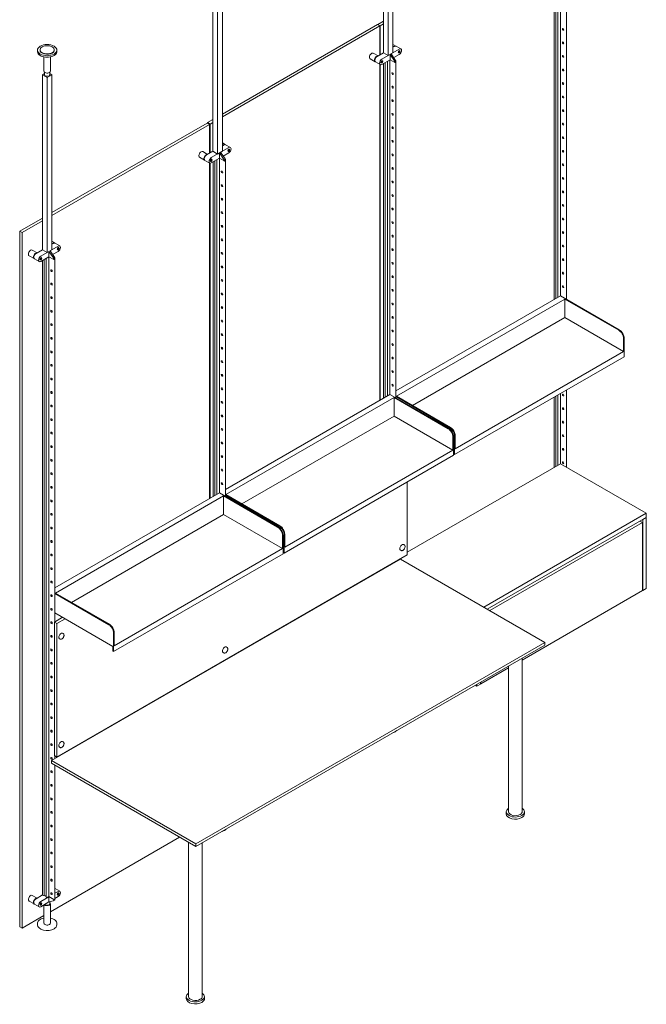
# Model space of a CAD drawing. Units: inches. Extents: x -638 to 5075, y -20 to 1243.
# Drawn here: x 4458 to 4550, y 358 to 503 of the extents above; entities that cross this region are included whole.
import ezdxf

# ---------------------------------------------------------------- set-up
doc = ezdxf.new("R2010")
doc.units = ezdxf.units.IN
doc.header["$MEASUREMENT"] = 0

msp = doc.modelspace()

# ---------------------------------------------------------------- linework, layer by layer
at = {"color": 0, "linetype": 'Continuous', "lineweight": 0, "extrusion": (1.66533e-16, 0.816497, 0.57735)}
for p, q in [((4511.24341, 523.69259), (4511.24341, 497.97621)), ((4512.63279, 523.69259), (4512.63279, 497.97621)), ((4511.9381, 523.29151), (4511.9381, 497.57514)), ((4536.32782, 461.73613), (4536.32782, 510.87927)), ((4536.56632, 461.87382), (4536.56632, 511.01696)), ((4536.87308, 462.05093), (4536.87308, 511.19407)), ((4537.25157, 462.26946), (4537.25157, 511.41259)), ((4538.12705, 461.764), (4538.12705, 511.0908)), ((4486.18843, 509.22709), (4486.18843, 483.51071)), ((4487.5778, 509.22709), (4487.5778, 483.51071)), ((4486.88311, 508.82601), (4486.88311, 483.10963)), ((4487.5778, 488.96579), (4510.37525, 502.1279)), ((4510.72881, 501.92378), (4487.5778, 488.55754)), ((4510.37525, 502.1279), (4510.72881, 501.92378)), ((4510.40349, 502.15617), (4511.24341, 502.6411)), ((4510.75704, 501.95205), (4510.40349, 502.15617)), ((4510.40349, 502.1116), (4510.40349, 502.15617)), ((4510.72881, 497.6791), (4510.72881, 501.92378)), ((4511.24341, 502.23285), (4510.75704, 501.95205)), ((4510.75704, 497.69541), (4510.75704, 501.95205)), ((4512.63279, 499.21295), (4513.05388, 498.96984)), ((4460.40017, 498.36818), (4460.40017, 498.17048)), ((4460.78096, 498.36818), (4460.78096, 498.41481)), ((4462.8753, 498.36818), (4462.8753, 498.41481)), ((4463.25609, 498.36818), (4463.25609, 498.17048)), ((4509.75411, 497.92128), (4510.45119, 497.51882)), ((4510.31178, 497.43833), (4511.24341, 497.97621)), ((4513.56442, 498.51409), (4511.00646, 497.03726)), ((4511.24341, 497.97621), (4511.9381, 497.57514)), ((4511.9381, 497.57514), (4512.63279, 497.97621)), ((4512.20736, 497.73059), (4512.36353, 497.82076)), ((4512.20736, 497.73059), (4512.20736, 496.95331)), ((4512.86734, 496.77529), (4512.20736, 497.73059)), ((4513.02351, 496.86545), (4512.36353, 497.82076)), ((4512.63279, 498.77837), (4512.86973, 498.91517)), ((4512.7474, 497.2651), (4513.56442, 497.73681)), ((4513.10773, 498.93875), (4513.80242, 498.53767)), ((4461.35214, 495.27459), (4461.35214, 497.3677)), ((4462.30412, 495.27459), (4462.30412, 497.3677)), ((4509.27812, 497.09685), (4510.01993, 496.66857)), ((4510.07378, 496.63748), (4510.76847, 496.2364)), ((4510.72881, 446.95653), (4510.72881, 496.2593)), ((4510.75704, 446.97283), (4510.75704, 496.243)), ((4511.00646, 496.25997), (4512.20736, 496.95331)), ((4511.27284, 447.27063), (4511.27284, 496.41376)), ((4511.51133, 447.40832), (4511.51133, 496.55146)), ((4511.81809, 447.58543), (4511.81809, 496.72857)), ((4512.19659, 447.80395), (4512.19659, 496.94709)), ((4512.20736, 496.95331), (4512.90474, 496.55068)), ((4512.20736, 496.95331), (4512.90474, 496.55068)), ((4512.95859, 496.55068), (4513.06091, 496.60975)), ((4512.95859, 496.55068), (4513.06091, 496.60975)), ((4513.07206, 496.6253), (4513.07206, 496.7369)), ((4513.07206, 447.2985), (4513.07206, 496.6253)), ((4461.13344, 494.76158), (4461.43782, 494.93732)), ((4461.82813, 494.36051), (4461.13344, 494.76158)), ((4461.13344, 494.76158), (4461.13344, 469.04521)), ((4461.43782, 495.1173), (4461.43782, 494.76158)), ((4462.52282, 494.76158), (4461.82813, 494.36051)), ((4462.21844, 495.1173), (4462.21844, 494.76158)), ((4462.21844, 494.93732), (4462.52282, 494.76158)), ((4462.52282, 494.76158), (4462.52282, 469.04521)), ((4461.82813, 494.36051), (4461.82813, 468.64413)), ((4462.52282, 474.50028), (4485.32027, 487.6624)), ((4485.67382, 487.45827), (4462.52282, 474.09203)), ((4485.32027, 487.6624), (4485.67382, 487.45827)), ((4485.40865, 487.71343), (4486.18843, 488.16363)), ((4485.76221, 487.5093), (4485.40865, 487.71343)), ((4485.40865, 487.61137), (4485.40865, 487.71343)), ((4485.67382, 483.2136), (4485.67382, 487.45827)), ((4486.18843, 487.75538), (4485.76221, 487.5093)), ((4485.76221, 483.26463), (4485.76221, 487.5093)), ((4487.5778, 484.74745), (4487.99889, 484.50433)), ((4484.69913, 483.45578), (4485.3962, 483.05332)), ((4485.25679, 482.97283), (4486.18843, 483.51071)), ((4488.50944, 484.04859), (4485.95148, 482.57175)), ((4486.18843, 483.51071), (4486.88311, 483.10963)), ((4486.88311, 483.10963), (4487.5778, 483.51071)), ((4487.15237, 483.26509), (4487.30854, 483.35525)), ((4487.15237, 483.26509), (4487.15237, 482.48781)), ((4487.81235, 482.30979), (4487.15237, 483.26509)), ((4487.96852, 482.39995), (4487.30854, 483.35525)), ((4487.5778, 484.31287), (4487.81475, 484.44967)), ((4487.69242, 482.7996), (4488.50944, 483.27131)), ((4488.05274, 484.47324), (4488.74743, 484.07217)), ((4484.22314, 482.63135), (4484.96495, 482.20306)), ((4485.0188, 482.17197), (4485.71349, 481.77089)), ((4485.67382, 432.49103), (4485.67382, 481.7938)), ((4485.76221, 432.54206), (4485.76221, 481.75247)), ((4485.95148, 481.79447), (4487.15237, 482.48781)), ((4486.21785, 432.80513), (4486.21785, 481.94826)), ((4486.45635, 432.94282), (4486.45635, 482.08595)), ((4486.76311, 433.11993), (4486.76311, 482.26306)), ((4487.1416, 433.33845), (4487.1416, 482.48159)), ((4487.15237, 482.48781), (4487.84975, 482.08517)), ((4487.15237, 482.48781), (4487.84975, 482.08517)), ((4487.9036, 482.08517), (4488.00592, 482.14425)), ((4487.9036, 482.08517), (4488.00592, 482.14425)), ((4488.01708, 482.15979), (4488.01708, 482.2714)), ((4488.01708, 432.833), (4488.01708, 482.15979)), ((4457.79571, 471.77109), (4461.13344, 473.69813)), ((4461.13344, 473.28988), (4458.14926, 471.56696)), ((4458.14926, 471.56696), (4457.79571, 471.77109)), ((4457.79571, 369.61098), (4457.79571, 471.77109)), ((4458.14926, 369.40686), (4458.14926, 471.56696)), ((4462.52282, 470.28195), (4462.94391, 470.03883)), ((4459.64414, 468.99028), (4460.34122, 468.58782)), ((4460.20181, 468.50733), (4461.13344, 469.04521)), ((4463.45445, 469.58309), (4460.89649, 468.10625)), ((4461.13344, 469.04521), (4461.82813, 468.64413)), ((4461.82813, 468.64413), (4462.52282, 469.04521)), ((4462.09739, 468.79959), (4462.25356, 468.88975)), ((4462.09739, 468.79959), (4462.09739, 468.0223)), ((4462.75736, 467.84428), (4462.09739, 468.79959)), ((4462.91353, 467.93445), (4462.25356, 468.88975)), ((4462.52282, 469.84736), (4462.75976, 469.98417)), ((4462.63743, 468.3341), (4463.45445, 468.80581)), ((4462.99776, 470.00774), (4463.69244, 469.60666)), ((4459.16815, 468.16584), (4459.90996, 467.73756)), ((4459.96381, 467.70647), (4460.6585, 467.30539)), ((4460.89649, 467.32897), (4462.09739, 468.0223)), ((4461.16287, 374.2632), (4461.16287, 467.48276)), ((4461.40136, 374.222), (4461.40136, 467.62045)), ((4461.70812, 373.9484), (4461.70812, 467.79756)), ((4462.08662, 374.0238), (4462.08662, 468.01609)), ((4462.09739, 468.0223), (4462.79477, 467.61967)), ((4462.09739, 468.0223), (4462.79477, 467.61967)), ((4462.84862, 467.61967), (4462.95094, 467.67874)), ((4462.84862, 467.61967), (4462.95094, 467.67874)), ((4462.96209, 467.69429), (4462.96209, 467.8059)), ((4462.96209, 414.39506), (4462.96209, 467.69429)), ((4513.07206, 448.30941), (4537.25157, 462.26946)), ((4537.87029, 461.81018), (4513.14825, 447.5369)), ((4545.89208, 457.28086), (4537.25157, 462.26946)), ((4537.87029, 461.81018), (4545.8037, 457.22982)), ((4537.87029, 461.81018), (4537.87029, 459.08308)), ((4515.50999, 446.17335), (4537.87029, 459.08308)), ((4546.5108, 454.09448), (4537.87029, 459.08308)), ((4546.5108, 456.00508), (4546.5108, 454.09448)), ((4546.59919, 456.05611), (4546.59919, 453.32901)), ((4546.59919, 453.32901), (4521.70038, 438.95367)), ((4546.5108, 454.09448), (4521.78876, 439.8212)), ((4538.12705, 437.11268), (4538.12705, 448.43762)), ((4488.01708, 433.84391), (4512.19659, 447.80395)), ((4512.81531, 447.34468), (4488.09327, 433.0714)), ((4520.8371, 442.81535), (4512.19659, 447.80395)), ((4512.81531, 447.34468), (4520.74871, 442.76432)), ((4512.81531, 447.34468), (4512.81531, 444.61758)), ((4513.07206, 447.47883), (4520.99327, 442.90552)), ((4521.08166, 442.95655), (4513.14825, 447.5369)), ((4536.32782, 437.08481), (4536.32782, 447.39884)), ((4536.56632, 437.2225), (4536.56632, 447.53653)), ((4536.87308, 437.39961), (4536.87308, 447.71364)), ((4537.25157, 437.61813), (4537.25157, 447.93216)), ((4490.455, 431.70785), (4512.81531, 444.61758)), ((4521.45582, 439.62898), (4512.81531, 444.61758)), ((4521.45582, 441.53958), (4521.45582, 439.62898)), ((4521.54421, 441.59061), (4521.54421, 438.86351)), ((4521.70038, 441.68077), (4521.70038, 438.95367)), ((4521.78876, 441.7318), (4521.78876, 439.8212)), ((4521.54421, 439.75827), (4521.61199, 439.71914)), ((4521.61199, 439.71914), (4521.61199, 439.00471)), ((4521.54421, 438.86351), (4496.64539, 424.48817)), ((4521.45582, 439.62898), (4496.73378, 425.3557)), ((4521.70038, 438.95367), (4521.61199, 439.00471)), ((4537.25157, 437.61813), (4514.70672, 424.60186)), ((4549.86254, 430.33719), (4537.25157, 437.61813)), ((4514.70672, 424.24044), (4514.70672, 434.91589)), ((4462.96209, 419.3784), (4487.1416, 433.33845)), ((4487.76032, 432.87917), (4463.03828, 418.6059)), ((4495.78211, 428.34985), (4487.1416, 433.33845)), ((4487.76032, 432.87917), (4495.69373, 428.29882)), ((4487.76032, 432.87917), (4487.76032, 430.15207)), ((4488.01708, 433.01333), (4495.93828, 428.44002)), ((4496.02667, 428.49105), (4488.09327, 433.0714)), ((4465.40002, 417.24235), (4487.76032, 430.15207)), ((4496.40083, 425.16347), (4487.76032, 430.15207)), ((4525.97149, 416.54369), (4549.86254, 430.33719)), ((4549.86254, 429.72481), (4526.50182, 416.2375)), ((4549.86254, 429.72481), (4549.33221, 429.41863)), ((4549.86254, 430.33719), (4549.86254, 429.72481)), ((4549.86254, 429.72481), (4549.86254, 419.3113)), ((4526.85538, 416.03338), (4549.28802, 428.98486)), ((4549.28802, 428.98486), (4548.93446, 429.18899)), ((4549.28802, 428.98486), (4549.28802, 418.9796)), ((4549.33221, 429.41863), (4549.33221, 419.00511)), ((4496.40083, 427.07407), (4496.40083, 425.16347)), ((4496.48922, 427.12511), (4496.48922, 424.39801)), ((4496.64539, 427.21527), (4496.64539, 424.48817)), ((4496.73378, 427.2663), (4496.73378, 425.3557)), ((4496.48922, 425.29277), (4496.557, 425.25364)), ((4496.557, 425.25364), (4496.557, 424.5392)), ((4514.21457, 425.73916), (4514.30501, 425.68695)), ((4514.70672, 424.24044), (4463.25068, 394.53228)), ((4496.48922, 424.39801), (4471.59041, 410.02267)), ((4496.40083, 425.16347), (4471.67879, 410.8902)), ((4496.64539, 424.48817), (4496.557, 424.5392)), ((4513.73859, 424.91473), (4513.82902, 424.86252)), ((4462.47776, 394.01912), (4513.73147, 423.61047)), ((4511.51133, 422.32867), (4511.51133, 422.39558)), ((4511.81809, 422.50577), (4511.81809, 422.57268)), ((4512.19659, 422.7243), (4512.19659, 422.79121)), ((4513.07206, 423.22975), (4513.07206, 423.29666)), ((4513.73147, 423.61047), (4534.94468, 411.36302)), ((4510.72881, 421.87688), (4510.72881, 421.94378)), ((4510.75704, 421.89318), (4510.75704, 421.96009)), ((4511.27284, 422.19097), (4511.27284, 422.25788)), ((4462.96209, 418.54782), (4470.8833, 413.97451)), ((4470.97169, 414.02554), (4463.03828, 418.6059)), ((4549.28802, 418.9796), (4531.62417, 408.78137)), ((4549.28802, 419.03063), (4549.33221, 419.00511)), ((4549.33221, 419.00511), (4549.86254, 419.3113)), ((4462.96209, 415.71866), (4471.50202, 410.78814)), ((4464.10837, 415.05686), (4462.89713, 414.35755)), ((4462.89713, 414.35755), (4463.25068, 414.15343)), ((4462.89713, 394.7364), (4462.89713, 414.35755)), ((4463.25068, 414.15343), (4464.46192, 414.85274)), ((4463.25068, 394.53228), (4463.25068, 414.15343)), ((4464.1046, 412.72691), (4464.19504, 412.6747)), ((4471.59041, 412.74977), (4471.59041, 410.02267)), ((4471.67879, 412.8008), (4471.67879, 410.8902)), ((4463.62861, 411.90248), (4463.71905, 411.85027)), ((4471.50202, 410.78814), (4471.50202, 410.0737)), ((4534.94468, 411.36302), (4483.69096, 381.77167)), ((4483.69096, 381.38592), (4534.94468, 410.97727)), ((4534.94468, 411.36302), (4534.94468, 410.97727)), ((4471.59041, 410.02267), (4471.50202, 410.0737)), ((4487.68505, 409.87272), (4487.77549, 409.8205)), ((4488.16104, 410.69715), (4488.25147, 410.64494)), ((4486.45635, 407.86316), (4486.45635, 407.93007)), ((4486.76311, 408.04027), (4486.76311, 408.10718)), ((4487.1416, 408.2588), (4487.1416, 408.32571)), ((4488.01708, 408.76425), (4488.01708, 408.83116)), ((4529.62417, 386.49232), (4529.62417, 407.90548)), ((4531.62417, 386.49232), (4531.62417, 409.06018)), ((4485.67382, 407.41137), (4485.67382, 407.47828)), ((4485.76221, 407.4624), (4485.76221, 407.52931)), ((4486.21785, 407.72547), (4486.21785, 407.79238)), ((4529.62417, 407.62667), (4525.53825, 405.26766)), ((4524.72227, 405.07536), (4524.96372, 404.93596)), ((4524.96372, 404.93596), (4525.49405, 405.24215)), ((4524.96372, 405.21477), (4524.96372, 404.93596)), ((4525.49405, 405.52095), (4525.49405, 405.24215)), ((4525.53825, 405.26766), (4525.49405, 405.29318)), ((4525.53825, 405.54647), (4525.53825, 405.26766)), ((4464.1046, 396.80816), (4464.19504, 396.75595)), ((4463.62861, 395.98373), (4463.71905, 395.93151)), ((4483.69096, 381.77167), (4462.47776, 394.01912)), ((4462.47776, 394.01912), (4462.47776, 393.63337)), ((4462.47776, 393.63337), (4483.69096, 381.38592)), ((4463.25068, 394.53228), (4462.89713, 394.7364)), ((4462.96209, 394.29875), (4462.96209, 394.69889)), ((4462.96209, 373.68957), (4462.96209, 393.35374)), ((4529.28512, 386.49232), (4529.28512, 386.18614)), ((4531.96322, 386.49232), (4531.96322, 386.18614)), ((4462.30412, 371.80566), (4481.29429, 382.76964)), ((4482.6131, 382.00823), (4482.6131, 359.35047)), ((4484.6131, 381.91832), (4484.6131, 359.35047)), ((4483.69096, 381.77167), (4483.69096, 381.38592)), ((4463.45445, 374.80108), (4462.96209, 374.51682)), ((4462.99776, 375.22573), (4463.69244, 374.82466)), ((4459.16815, 373.38384), (4459.90996, 372.95555)), ((4459.64414, 374.20827), (4460.34122, 373.80581)), ((4460.20181, 373.72532), (4461.16287, 374.28019)), ((4462.09739, 374.01758), (4460.89649, 373.32424)), ((4460.89649, 372.54696), (4462.09739, 373.2403)), ((4461.16845, 374.25543), (4461.26941, 374.19713)), ((4461.29032, 374.19479), (4461.40136, 374.222)), ((4461.40136, 374.222), (4461.70812, 374.04489)), ((4461.7137, 373.94063), (4461.81467, 373.88233)), ((4461.84159, 373.88233), (4462.08662, 374.0238)), ((4462.08662, 374.0238), (4462.79477, 373.61495)), ((4462.09739, 373.2403), (4462.09739, 374.01758)), ((4462.09739, 374.01758), (4462.79477, 373.61495)), ((4462.75736, 373.43352), (4462.09739, 373.2403)), ((4462.21844, 372.97291), (4462.21844, 373.27574)), ((4462.93055, 373.53094), (4462.77438, 373.44078)), ((4462.95094, 373.67402), (4462.84862, 373.61495)), ((4462.84862, 373.61495), (4462.95094, 373.67402)), ((4462.96209, 373.73953), (4463.45445, 374.0238)), ((4462.96209, 373.68957), (4462.96209, 373.57796)), ((4459.96381, 372.92446), (4460.6585, 372.52339)), ((4461.35214, 372.81003), (4461.35214, 370.12806)), ((4462.30412, 372.97291), (4462.30412, 370.12806)), ((4458.14926, 369.40686), (4461.35214, 371.25604)), ((4457.79571, 369.61098), (4458.14926, 369.40686)), ((4460.40017, 369.87932), (4460.40017, 370.07702)), ((4463.25609, 369.87932), (4463.25609, 370.07702)), ((4482.27404, 359.04428), (4482.27404, 359.35047)), ((4484.95215, 359.04428), (4484.95215, 359.35047))]:
    msp.add_line(p, q, dxfattribs=at)
at = {"color": 0, "linetype": 'Continuous', "lineweight": 0}
for centre, major_axis, start_param, end_param in [((4537.63661, 501.42438), (0.07616, -0.13191), -3.926990817, 2.35619449), ((4512.81588, 498.55762), (0.23799, 0.41222), -0.113379845, 1.358911268), ((4537.63661, 499.43454), (0.07616, -0.13191), -3.926990817, 2.35619449), ((4461.82813, 498.36818), (-1.04717, 0), 0, 2.35619449), ((4461.82813, 498.36818), (1.04717, 0), -0.785398163, 0), ((4509.51612, 497.50907), (-0.23799, -0.41222), -2.35619449, 0), ((4509.51612, 497.50907), (0.23799, 0.41222), 0, 0.785398163), ((4510.25793, 497.08078), (0.23799, 0.41222), 0.211885059, 3.254972499), ((4513.56442, 498.12545), (-0.0983, -0.17025), -2.35619449, 3.926990817), ((4513.46091, 498.18522), (0.0983, 0.17025), -2.58706362, -0.554529033), ((4537.63661, 497.4447), (0.07616, -0.13191), -3.926990817, 2.35619449), ((4510.25793, 497.08078), (-0.19991, -0.34626), -2.44740243, -0.785398163), ((4510.25793, 497.08078), (-0.19991, -0.34626), -0.785398163, -0.694190224), ((4511.00646, 496.64861), (-0.0983, -0.17025), -2.35619449, 3.926990817), ((4510.90295, 496.70838), (0.0983, 0.17025), -2.58706362, -0.554529033), ((4512.77011, 496.68244), (-0.11424, 0.19786), -1.770508947, -1.431169987), ((4512.93166, 496.56622), (0.03808, 0), -2.35619449, -0.785398163), ((4512.93166, 496.56622), (0.03808, 0), -2.35619449, -0.785398163), ((4512.92628, 496.7726), (-0.11424, 0.19786), -1.770508953, -1.431169987), ((4513.03398, 496.6253), (0.03808, 0), -0.785398163, 0), ((4513.03398, 496.6253), (0.03808, 0), -0.785398163, -0.000000014), ((4461.82813, 495.27459), (-0.47599, 0), 0, 2.35619449), ((4461.82813, 494.76158), (-0.39031, 0), 0, 2.35619449), ((4461.82813, 494.76158), (0.39031, 0), -0.785398163, 0), ((4461.82813, 495.27459), (0.47599, 0), -0.785398163, 0), ((4512.58163, 494.91826), (0.07616, -0.13191), -3.926990817, 2.35619449), ((4537.63661, 495.45485), (0.07616, -0.13191), -3.926990817, 2.35619449), ((4537.63661, 493.46501), (0.07616, -0.13191), -3.926990817, 2.35619449), ((4512.58163, 492.92841), (0.07616, -0.13191), -3.926990817, 2.35619449), ((4512.58163, 490.93857), (0.07616, -0.13191), -3.926990817, 2.35619449), ((4537.63661, 491.47516), (0.07616, -0.13191), -3.926990817, 2.35619449), ((4512.58163, 488.94873), (0.07616, -0.13191), -3.926990817, 2.35619449), ((4537.63661, 489.48532), (0.07616, -0.13191), -3.926990817, 2.35619449), ((4537.63661, 487.49547), (0.07616, -0.13191), -3.926990817, 2.35619449), ((4512.58163, 486.95888), (0.07616, -0.13191), -3.926990817, 2.35619449), ((4487.7609, 484.09212), (0.23799, 0.41222), -0.113379845, 1.358911268), ((4512.58163, 484.96904), (0.07616, -0.13191), -3.926990817, 2.35619449), ((4537.63661, 485.50563), (0.07616, -0.13191), -3.926990817, 2.35619449), ((4484.46113, 483.04356), (-0.23799, -0.41222), -2.35619449, 0), ((4484.46113, 483.04356), (0.23799, 0.41222), 0, 0.785398163), ((4485.20294, 482.61528), (0.23799, 0.41222), 0.211885059, 3.254972499), ((4488.50944, 483.65995), (-0.0983, -0.17025), -2.35619449, 3.926990817), ((4488.40592, 483.71971), (0.0983, 0.17025), -2.58706362, -0.554529033), ((4512.58163, 482.97919), (0.07616, -0.13191), -3.926990817, 2.35619449), ((4537.63661, 483.51578), (0.07616, -0.13191), -3.926990817, 2.35619449), ((4485.20294, 482.61528), (-0.19991, -0.34626), -2.44740243, -0.785398163), ((4485.20294, 482.61528), (-0.19991, -0.34626), -0.785398163, -0.694190224), ((4485.95148, 482.18311), (-0.0983, -0.17025), -2.35619449, 3.926990817), ((4485.84797, 482.24288), (0.0983, 0.17025), -2.58706362, -0.554529033), ((4487.71512, 482.21694), (-0.11424, 0.19786), -1.770508947, -1.431169987), ((4487.87668, 482.10072), (0.03808, 0), -2.35619449, -0.785398163), ((4487.87668, 482.10072), (0.03808, 0), -2.35619449, -0.785398163), ((4487.87129, 482.3071), (-0.11424, 0.19786), -1.770508953, -1.431169987), ((4487.979, 482.15979), (0.03808, 0), -0.785398163, 0), ((4487.979, 482.15979), (0.03808, 0), -0.785398163, -0.000000014), ((4537.63661, 481.52594), (0.07616, -0.13191), -3.926990817, 2.35619449), ((4487.52664, 480.45276), (0.07616, -0.13191), -3.926990817, 2.35619449), ((4512.58163, 480.98935), (0.07616, -0.13191), -3.926990817, 2.35619449), ((4512.58163, 478.9995), (0.07616, -0.13191), -3.926990817, 2.35619449), ((4537.63661, 479.5361), (0.07616, -0.13191), -3.926990817, 2.35619449), ((4487.52664, 478.46291), (0.07616, -0.13191), -3.926990817, 2.35619449), ((4537.63661, 477.54625), (0.07616, -0.13191), -3.926990817, 2.35619449), ((4487.52664, 476.47307), (0.07616, -0.13191), -3.926990817, 2.35619449), ((4512.58163, 477.00966), (0.07616, -0.13191), -3.926990817, 2.35619449), ((4487.52664, 474.48322), (0.07616, -0.13191), -3.926990817, 2.35619449), ((4512.58163, 475.01982), (0.07616, -0.13191), -3.926990817, 2.35619449), ((4537.63661, 475.55641), (0.07616, -0.13191), -3.926990817, 2.35619449), ((4512.58163, 473.02997), (0.07616, -0.13191), -3.926990817, 2.35619449), ((4537.63661, 473.56656), (0.07616, -0.13191), -3.926990817, 2.35619449), ((4487.52664, 472.49338), (0.07616, -0.13191), -3.926990817, 2.35619449), ((4537.63661, 471.57672), (0.07616, -0.13191), -3.926990817, 2.35619449), ((4462.70591, 469.62662), (0.23799, 0.41222), -0.113379845, 1.358911268), ((4487.52664, 470.50353), (0.07616, -0.13191), -3.926990817, 2.35619449), ((4512.58163, 471.04013), (0.07616, -0.13191), -3.926990817, 2.35619449), ((4459.40615, 468.57806), (-0.23799, -0.41222), -2.35619449, 0), ((4459.40615, 468.57806), (0.23799, 0.41222), 0, 0.785398163), ((4460.14795, 468.14978), (0.23799, 0.41222), 0.211885059, 3.254972499), ((4463.45445, 469.19445), (-0.0983, -0.17025), -2.35619449, 3.926990817), ((4463.35094, 469.25421), (0.0983, 0.17025), -2.58706362, -0.554529033), ((4487.52664, 468.51369), (0.07616, -0.13191), -3.926990817, 2.35619449), ((4512.58163, 469.05028), (0.07616, -0.13191), -3.926990817, 2.35619449), ((4537.63661, 469.58687), (0.07616, -0.13191), -3.926990817, 2.35619449), ((4460.14795, 468.14978), (-0.19991, -0.34626), -2.44740243, -0.785398163), ((4460.14795, 468.14978), (-0.19991, -0.34626), -0.785398163, -0.694190224), ((4460.89649, 467.71761), (-0.0983, -0.17025), -2.35619449, 3.926990817), ((4460.79298, 467.77737), (0.0983, 0.17025), -2.58706362, -0.554529033), ((4462.66014, 467.75143), (-0.11424, 0.19786), -1.770508947, -1.431169987), ((4462.82169, 467.63522), (0.03808, 0), -2.35619449, -0.785398163), ((4462.82169, 467.63522), (0.03808, 0), -2.35619449, -0.785398163), ((4462.81631, 467.8416), (-0.11424, 0.19786), -1.770508953, -1.431169987), ((4462.92401, 467.69429), (0.03808, 0), -0.785398163, 0), ((4462.92401, 467.69429), (0.03808, 0), -0.785398163, -0.000000014), ((4512.58163, 467.06044), (0.07616, -0.13191), -3.926990817, 2.35619449), ((4537.63661, 467.59703), (0.07616, -0.13191), -3.926990817, 2.35619449), ((4462.47166, 465.98725), (0.07616, -0.13191), -3.926990817, 2.35619449), ((4487.52664, 466.52385), (0.07616, -0.13191), -3.926990817, 2.35619449), ((4537.63661, 465.60719), (0.07616, -0.13191), -3.926990817, 2.35619449), ((4487.52664, 464.534), (0.07616, -0.13191), -3.926990817, 2.35619449), ((4512.58163, 465.07059), (0.07616, -0.13191), -3.926990817, 2.35619449), ((4462.47166, 463.99741), (0.07616, -0.13191), -3.926990817, 2.35619449), ((4512.58163, 463.08075), (0.07616, -0.13191), -3.926990817, 2.35619449), ((4537.63661, 463.61734), (0.07616, -0.13191), -3.926990817, 2.35619449), ((4462.47166, 462.00757), (0.07616, -0.13191), -3.926990817, 2.35619449), ((4487.52664, 462.54416), (0.07616, -0.13191), -3.926990817, 2.35619449), ((4462.47166, 460.01772), (0.07616, -0.13191), -3.926990817, 2.35619449), ((4487.52664, 460.55431), (0.07616, -0.13191), -3.926990817, 2.35619449), ((4512.58163, 461.0909), (0.07616, -0.13191), -3.926990817, 2.35619449), ((4487.52664, 458.56447), (0.07616, -0.13191), -3.926990817, 2.35619449), ((4512.58163, 459.10106), (0.07616, -0.13191), -3.926990817, 2.35619449), ((4462.47166, 458.02788), (0.07616, -0.13191), -3.926990817, 2.35619449), ((4512.58163, 457.11122), (0.07616, -0.13191), -3.926990817, 2.35619449), ((4545.89208, 456.46436), (-0.5, 0.86603), -2.35619449, -0.785398163), ((4462.47166, 456.03803), (0.07616, -0.13191), -3.926990817, 2.35619449), ((4487.52664, 456.57462), (0.07616, -0.13191), -3.926990817, 2.35619449), ((4462.47166, 454.04819), (0.07616, -0.13191), -3.926990817, 2.35619449), ((4487.52664, 454.58478), (0.07616, -0.13191), -3.926990817, 2.35619449), ((4512.58163, 455.12137), (0.07616, -0.13191), -3.926990817, 2.35619449), ((4487.52664, 452.59494), (0.07616, -0.13191), -3.926990817, 2.35619449), ((4512.58163, 453.13153), (0.07616, -0.13191), -3.926990817, 2.35619449), ((4462.47166, 452.05834), (0.07616, -0.13191), -3.926990817, 2.35619449), ((4512.58163, 451.14168), (0.07616, -0.13191), -3.926990817, 2.35619449), ((4462.47166, 450.0685), (0.07616, -0.13191), -3.926990817, 2.35619449), ((4487.52664, 450.60509), (0.07616, -0.13191), -3.926990817, 2.35619449), ((4487.52664, 448.61525), (0.07616, -0.13191), -3.926990817, 2.35619449), ((4512.58163, 449.15184), (0.07616, -0.13191), -3.926990817, 2.35619449), ((4462.47166, 448.07865), (0.07616, -0.13191), -3.926990817, 2.35619449), ((4537.63661, 447.69859), (0.07616, -0.13191), -3.926990817, 2.35619449), ((4462.47166, 446.08881), (0.07616, -0.13191), -3.926990817, 2.35619449), ((4487.52664, 446.6254), (0.07616, -0.13191), -3.926990817, 2.35619449), ((4537.63661, 445.70874), (0.07616, -0.13191), -3.926990817, 2.35619449), ((4462.47166, 444.09897), (0.07616, -0.13191), -3.926990817, 2.35619449), ((4487.52664, 444.63556), (0.07616, -0.13191), -3.926990817, 2.35619449), ((4487.52664, 442.64571), (0.07616, -0.13191), -3.926990817, 2.35619449), ((4520.8371, 441.99886), (-0.5, 0.86603), -2.35619449, -0.785398163), ((4521.08166, 442.14005), (-0.5, 0.86603), -2.35619449, -0.785398163), ((4537.63661, 443.7189), (0.07616, -0.13191), -3.926990817, 2.35619449), ((4462.47166, 442.10912), (0.07616, -0.13191), -3.926990817, 2.35619449), ((4537.63661, 441.72905), (0.07616, -0.13191), -3.926990817, 2.35619449), ((4462.47166, 440.11928), (0.07616, -0.13191), -3.926990817, 2.35619449), ((4487.52664, 440.65587), (0.07616, -0.13191), -3.926990817, 2.35619449), ((4537.63661, 439.73921), (0.07616, -0.13191), -3.926990817, 2.35619449), ((4462.47166, 438.12943), (0.07616, -0.13191), -3.926990817, 2.35619449), ((4487.52664, 438.66602), (0.07616, -0.13191), -3.926990817, 2.35619449), ((4487.52664, 436.67618), (0.07616, -0.13191), -3.926990817, 2.35619449), ((4537.63661, 437.74936), (0.07616, -0.13191), -3.926990817, 2.35619449), ((4462.47166, 436.13959), (0.07616, -0.13191), -3.926990817, 2.35619449), ((4462.47166, 434.14974), (0.07616, -0.13191), -3.926990817, 2.35619449), ((4487.52664, 434.68634), (0.07616, -0.13191), -3.926990817, 2.35619449), ((4462.47166, 432.1599), (0.07616, -0.13191), -3.926990817, 2.35619449), ((4462.47166, 430.17006), (0.07616, -0.13191), -3.926990817, 2.35619449), ((4462.47166, 428.18021), (0.07616, -0.13191), -3.926990817, 2.35619449), ((4495.78211, 427.53335), (-0.5, 0.86603), -2.35619449, -0.785398163), ((4496.02667, 427.67455), (-0.5, 0.86603), -2.35619449, -0.785398163), ((4462.47166, 426.19037), (0.07616, -0.13191), -3.926990817, 2.35619449), ((4513.97658, 425.32695), (0.23799, 0.41222), 0, 3.141592654), ((4462.47166, 424.20052), (0.07616, -0.13191), -3.926990817, 2.35619449), ((4462.47166, 422.21068), (0.07616, -0.13191), -3.926990817, 2.35619449), ((4462.47166, 420.22083), (0.07616, -0.13191), -3.926990817, 2.35619449), ((4462.47166, 418.23099), (0.07616, -0.13191), -3.926990817, 2.35619449), ((4462.47166, 416.24114), (0.07616, -0.13191), -3.926990817, 2.35619449), ((4462.47166, 414.2513), (0.07616, -0.13191), -3.926990817, 2.35619449), ((4470.97169, 413.20905), (-0.5, 0.86603), -2.35619449, -0.785398163), ((4462.47166, 412.26146), (0.07616, -0.13191), -3.926990817, 2.35619449), ((4463.86661, 412.3147), (0.23799, 0.41222), 0, 3.141592654), ((4462.47166, 410.27161), (0.07616, -0.13191), -3.926990817, 2.35619449), ((4462.47166, 408.28177), (0.07616, -0.13191), -3.926990817, 2.35619449), ((4462.47166, 406.29192), (0.07616, -0.13191), -3.926990817, 2.35619449), ((4462.47166, 404.30208), (0.07616, -0.13191), -3.926990817, 2.35619449), ((4462.47166, 402.31223), (0.07616, -0.13191), -3.926990817, 2.35619449), ((4462.47166, 400.32239), (0.07616, -0.13191), -3.926990817, 2.35619449), ((4462.47166, 398.33254), (0.07616, -0.13191), -3.926990817, 2.35619449), ((4511.9381, 398.81033), (1.42796, 0), -1.079354086, -0.785398163), ((4511.9381, 398.81033), (1.42796, 0), -0.785398163, -0.491442241), ((4462.47166, 396.3427), (0.07616, -0.13191), -3.926990817, 2.35619449), ((4463.86661, 396.39594), (0.23799, 0.41222), 0, 3.141592654), ((4462.47166, 394.35286), (0.07616, -0.13191), -3.926990817, 2.35619449), ((4462.47166, 392.36301), (0.07616, -0.13191), -3.926990817, 2.35619449), ((4462.47166, 390.37317), (0.07616, -0.13191), -3.926990817, 2.35619449), ((4462.47166, 388.38332), (0.07616, -0.13191), -3.926990817, 2.35619449), ((4462.47166, 386.39348), (0.07616, -0.13191), -3.926990817, 2.35619449), ((4530.62417, 386.18614), (-1.33905, 0), 0, 2.35619449), ((4530.62417, 386.49232), (-1, 0), 0, 2.35619449), ((4530.62417, 386.49232), (1, 0), -0.785398163, 0), ((4530.62417, 386.18614), (1.33905, 0), -0.785398163, 0), ((4462.47166, 384.40363), (0.07616, -0.13191), -3.926990817, 2.35619449), ((4486.88311, 384.34483), (1.42796, 0), -1.079354086, -0.785398163), ((4486.88311, 384.34483), (1.42796, 0), -0.785398163, -0.491442241), ((4462.47166, 382.41379), (0.07616, -0.13191), -3.926990817, 2.35619449), ((4462.47166, 380.42395), (0.07616, -0.13191), -3.926990817, 2.35619449), ((4462.47166, 378.4341), (0.07616, -0.13191), -3.926990817, 2.35619449), ((4462.47166, 376.44426), (0.07616, -0.13191), -3.926990817, 2.35619449), ((4462.47166, 374.45441), (0.07616, -0.13191), -3.926990817, 2.35619449), ((4462.70591, 374.84461), (0.23799, 0.41222), -0.113379845, -0.079666315), ((4463.45445, 374.41244), (0.0983, 0.17025), -2.35619449, 3.926990817), ((4463.35094, 374.4722), (0.0983, 0.17025), -2.35619449, -0.554529033), ((4459.40615, 373.79605), (0.23799, 0.41222), 0, 3.141592654), ((4460.14795, 373.36777), (-0.23799, -0.41222), -2.35619449, 0.113379845), ((4460.14795, 373.36777), (-0.19991, -0.34626), -2.44740243, -0.694190224), ((4460.14795, 373.36777), (0.23799, 0.41222), 0.211885059, 0.785398163), ((4460.89649, 372.9356), (0.0983, 0.17025), -2.35619449, 3.926990817), ((4461.18191, 374.2632), (-0.01904, 0), 0, 0.785398163), ((4461.28288, 374.20491), (0.01904, 0), -2.35619449, -1.169370599), ((4461.72716, 373.9484), (-0.01904, 0), 0, 0.785398163), ((4461.82813, 373.89011), (0.01904, 0), -2.35619449, -0.785398163), ((4462.82169, 373.63049), (0.03808, 0), -2.35619449, -0.785398163), ((4462.92401, 373.68957), (0.03808, 0), -0.785398163, 0), ((4463.35094, 374.4722), (0.0983, 0.17025), -2.58706362, -2.35619449), ((4460.79298, 372.99537), (0.0983, 0.17025), -2.58706362, -2.35619449), ((4460.79298, 372.99537), (0.0983, 0.17025), -2.35619449, -0.554529033), ((4461.82813, 372.97291), (0.39031, 0), -2.715067766, -0.785398163), ((4461.82813, 372.97291), (0.39031, 0), -0.785398163, 0), ((4461.82813, 369.87932), (-1.42796, 0), 0, 2.35619449), ((4461.82813, 370.12806), (-0.47599, 0), 0, 2.35619449), ((4461.82813, 370.12806), (0.47599, 0), -0.785398163, 0), ((4461.82813, 369.87932), (1.42796, 0), -0.785398163, 0), ((4483.6131, 359.35047), (-1.33905, 0), -0.727565246, 2.35619449), ((4483.6131, 359.35047), (1.33905, 0), -0.785398163, 0.727565246)]:
    msp.add_ellipse(centre, major_axis=major_axis, ratio=0.577350269, start_param=start_param, end_param=end_param, dxfattribs=at)
at = {"color": 0, "linetype": 'Continuous', "lineweight": 0, "extrusion": (-6.9368e-17, -5.55112e-17, -1)}
msp.add_ellipse((4461.82813, 498.36818), major_axis=(-1.42796, 0), ratio=0.577350269, start_param=-2.35619449, end_param=3.926990817, dxfattribs=at)
at = {"color": 0, "linetype": 'Continuous', "lineweight": 0, "extrusion": (1.17148e-16, 5.55112e-17, -1)}
msp.add_ellipse((4461.82813, 498.41481), major_axis=(-1.04717, 0), ratio=0.577350269, start_param=-2.35619449, end_param=3.926990817, dxfattribs=at)
at = {"color": 0, "linetype": 'Continuous', "lineweight": 0, "extrusion": (1.11556e-17, 1.85856e-16, -1)}
for centre in [(4512.86973, 498.52653), (4487.81475, 484.06103), (4462.75976, 469.59552)]:
    msp.add_ellipse(centre, major_axis=(0.23799, 0.41222), ratio=0.577350269, start_param=-0.785398163, end_param=0, dxfattribs=at)
at = {"color": 0, "linetype": 'Continuous', "lineweight": 0, "extrusion": (-1.36785e-16, 2.0717e-16, -1)}
for centre in [(4513.56442, 498.12545), (4488.50944, 483.65995), (4463.45445, 469.19445)]:
    msp.add_ellipse(centre, major_axis=(0.23799, 0.41222), ratio=0.577350269, start_param=-0.785398163, end_param=2.35619449, dxfattribs=at)
at = {"color": 0, "linetype": 'Continuous', "lineweight": 0, "extrusion": (-2.03185e-17, 7.58296e-17, -1)}
msp.add_ellipse((4510.31178, 497.04969), major_axis=(-0.23799, -0.41222), ratio=0.577350269, start_param=0, end_param=2.35619449, dxfattribs=at)
at = {"color": 0, "linetype": 'Continuous', "lineweight": 0, "extrusion": (-1.0903e-16, 2.55245e-16, -1)}
for centre, start_param, end_param in [((4511.00646, 496.64861), -0.785398163, 2.35619449), ((4485.95148, 482.18311), -0.785398163, 2.35619449), ((4460.89649, 467.71761), -0.785398163, 2.35619449), ((4487.92305, 410.28493), 0, 3.141592654)]:
    msp.add_ellipse(centre, major_axis=(-0.23799, -0.41222), ratio=0.577350269, start_param=start_param, end_param=end_param, dxfattribs=at)
at = {"color": 0, "linetype": 'Continuous', "lineweight": 0, "extrusion": (-2.01459e-16, 3.72708e-16, -1)}
for centre in [(4485.25679, 482.58419), (4460.20181, 468.11869)]:
    msp.add_ellipse(centre, major_axis=(-0.23799, -0.41222), ratio=0.577350269, start_param=0, end_param=2.35619449, dxfattribs=at)
at = {"color": 0, "linetype": 'Continuous', "lineweight": 0, "extrusion": (1.81141e-16, 2.96878e-16, -1)}
for centre in [(4545.8037, 456.41333), (4520.74871, 441.94783), (4520.99327, 442.08902), (4495.69373, 427.48232), (4495.93828, 427.62352), (4470.8833, 413.15802)]:
    msp.add_ellipse(centre, major_axis=(0.5, -0.86603), ratio=0.577350269, start_param=-2.35619449, end_param=-0.785398163, dxfattribs=at)
at = {"color": 0, "linetype": 'Continuous', "lineweight": 0, "extrusion": (-2.63339e-18, 1.11022e-16, -1)}
msp.add_ellipse((4530.62417, 386.49232), major_axis=(-1.33905, 0), ratio=0.577350269, start_param=-2.35619449, end_param=0.727565246, dxfattribs=at)
at = {"color": 0, "linetype": 'Continuous', "lineweight": 0, "extrusion": (4.78687e-17, 5.55112e-17, -1)}
msp.add_ellipse((4530.62417, 386.49232), major_axis=(1.33905, 0), ratio=0.577350269, start_param=-0.727565246, end_param=0.785398163, dxfattribs=at)
at = {"color": 0, "linetype": 'Continuous', "lineweight": 0, "extrusion": (-1.60822e-16, 2.21048e-16, -1)}
for centre, major_axis, start_param, end_param in [((4462.75976, 374.81352), (0.23799, 0.41222), -0.140474939, 0), ((4460.20181, 373.33668), (-0.23799, -0.41222), 0, 2.35619449)]:
    msp.add_ellipse(centre, major_axis=major_axis, ratio=0.577350269, start_param=start_param, end_param=end_param, dxfattribs=at)
at = {"color": 0, "linetype": 'Continuous', "lineweight": 0, "extrusion": (-3.31999e-17, 2.75563e-16, -1)}
msp.add_ellipse((4463.45445, 374.41244), major_axis=(0.23799, 0.41222), ratio=0.577350269, start_param=-0.785398163, end_param=2.35619449, dxfattribs=at)
at = {"color": 0, "linetype": 'Continuous', "lineweight": 0, "extrusion": (-2.7357e-16, 4.14341e-16, -1)}
msp.add_ellipse((4460.89649, 372.9356), major_axis=(-0.23799, -0.41222), ratio=0.577350269, start_param=-0.785398163, end_param=2.35619449, dxfattribs=at)
at = {"color": 0, "linetype": 'Continuous', "lineweight": 0, "extrusion": (5.44432e-18, 3.23637e-16, -1)}
msp.add_ellipse((4462.66014, 373.63864), major_axis=(0.11424, -0.19786), ratio=0.577350269, start_param=-0.199712626, end_param=0.13962634, dxfattribs=at)
at = {"color": 0, "linetype": 'Continuous', "lineweight": 0, "extrusion": (7.0819e-18, -5.55112e-17, -1)}
msp.add_ellipse((4462.82169, 373.63049), major_axis=(-0.03808, 0), ratio=0.577350269, start_param=-2.35619449, end_param=-0.785398163, dxfattribs=at)
at = {"color": 0, "linetype": 'Continuous', "lineweight": 0, "extrusion": (1.73704e-16, 4.20782e-16, -1)}
msp.add_ellipse((4462.81631, 373.72881), major_axis=(0.11424, -0.19786), ratio=0.577350269, start_param=-0.19971262, end_param=0, dxfattribs=at)
at = {"color": 0, "linetype": 'Continuous', "lineweight": 0, "extrusion": (2.10038e-17, -5.55112e-17, -1)}
msp.add_ellipse((4462.92401, 373.68957), major_axis=(0.03808, 0), ratio=0.577350269, start_param=0, end_param=0.785398163, dxfattribs=at)
at = {"color": 0, "linetype": 'Continuous', "lineweight": 0, "extrusion": (-1.06847e-16, -5.55112e-17, -1)}
msp.add_ellipse((4461.82813, 372.97291), major_axis=(-0.47599, 0), ratio=0.577350269, start_param=-2.35619449, end_param=-0.493260472, dxfattribs=at)
at = {"color": 0, "linetype": 'Continuous', "lineweight": 0, "extrusion": (4.54876e-17, 1.66533e-16, -1)}
msp.add_ellipse((4461.82813, 372.97291), major_axis=(0.47599, 0), ratio=0.577350269, start_param=-0.609385308, end_param=0.785398163, dxfattribs=at)
at = {"color": 0, "linetype": 'Continuous', "lineweight": 0, "extrusion": (-2.63339e-18, 5.55112e-17, -1)}
msp.add_ellipse((4483.6131, 359.04428), major_axis=(-1.33905, 0), ratio=0.577350269, start_param=-2.35619449, end_param=0, dxfattribs=at)
at = {"color": 0, "linetype": 'Continuous', "lineweight": 0, "extrusion": (1.08385e-16, 1.66533e-16, -1)}
msp.add_ellipse((4483.6131, 359.35047), major_axis=(-1, 0), ratio=0.577350269, start_param=-2.35619449, end_param=0, dxfattribs=at)
at = {"color": 0, "linetype": 'Continuous', "lineweight": 0, "extrusion": (2.21805e-17, -5.55112e-17, -1)}
msp.add_ellipse((4483.6131, 359.35047), major_axis=(1, 0), ratio=0.577350269, start_param=0, end_param=0.785398163, dxfattribs=at)
at = {"color": 0, "linetype": 'Continuous', "lineweight": 0, "extrusion": (-2.96102e-17, 1.11022e-16, -1)}
msp.add_ellipse((4483.6131, 359.04428), major_axis=(1.33905, 0), ratio=0.577350269, start_param=0, end_param=0.785398163, dxfattribs=at)
at = {"color": 0, "linetype": 'Continuous', "lineweight": 0}
for points, knots in [([(4463.25609, 498.17048), (4463.25609, 498.08237), (4463.23322, 497.99451), (4463.14456, 497.82593), (4463.07692, 497.74566), (4462.90182, 497.59938), (4462.79245, 497.53418), (4462.54478, 497.42758), (4462.40632, 497.38635), (4462.11516, 497.33189), (4461.96255, 497.31857), (4461.65814, 497.32082), (4461.50638, 497.33634), (4461.21827, 497.39487), (4461.08199, 497.43791), (4460.83823, 497.54815), (4460.73085, 497.61541), (4460.5574, 497.76862), (4460.49094, 497.85458), (4460.4171, 498.01874), (4460.40017, 498.09454), (4460.40017, 498.17048)], [5.497787144, 5.497787144, 5.497787144, 5.497787144, 5.792593022, 5.792593022, 6.102507467, 6.102507467, 6.427963098, 6.427963098, 6.755275971, 6.755275971, 7.081358778, 7.081358778, 7.406923278, 7.406923278, 7.733088747, 7.733088747, 8.060464227, 8.060464227, 8.385306701, 8.385306701, 8.639379797, 8.639379797, 8.639379797, 8.639379797]), ([(4512.95859, 496.60471), (4512.95261, 496.61818), (4512.94397, 496.63394), (4512.92445, 496.66869), (4512.91349, 496.68755), (4512.90474, 496.70783)], [0, 0, 0, 0, 0.0671494452, 0.0671494452, 0.1342988904, 0.1342988904, 0.1342988904, 0.1342988904]), ([(4513.06091, 496.79799), (4513.06966, 496.77771), (4513.07263, 496.75424), (4513.07132, 496.70747), (4513.06689, 496.68416), (4513.06091, 496.66378)], [0.2829144889, 0.2829144889, 0.2829144889, 0.2829144889, 0.3500639334, 0.3500639334, 0.4172133778, 0.4172133778, 0.4172133778, 0.4172133778]), ([(4487.9036, 482.13921), (4487.89762, 482.15267), (4487.88899, 482.16844), (4487.86946, 482.20319), (4487.8585, 482.22204), (4487.84975, 482.24233)], [0, 0, 0, 0, 0.0671494452, 0.0671494452, 0.1342988904, 0.1342988904, 0.1342988904, 0.1342988904]), ([(4488.00592, 482.33249), (4488.01467, 482.31221), (4488.01764, 482.28874), (4488.01634, 482.24197), (4488.01191, 482.21866), (4488.00592, 482.19828)], [0.2829144889, 0.2829144889, 0.2829144889, 0.2829144889, 0.3500639334, 0.3500639334, 0.4172133778, 0.4172133778, 0.4172133778, 0.4172133778]), ([(4462.84862, 467.67371), (4462.84264, 467.68717), (4462.834, 467.70294), (4462.81448, 467.73768), (4462.80352, 467.75654), (4462.79477, 467.77682)], [0, 0, 0, 0, 0.0671494452, 0.0671494452, 0.1342988904, 0.1342988904, 0.1342988904, 0.1342988904]), ([(4462.95094, 467.86699), (4462.95969, 467.84671), (4462.96266, 467.82324), (4462.96135, 467.77647), (4462.95692, 467.75315), (4462.95094, 467.73278)], [0.2829144889, 0.2829144889, 0.2829144889, 0.2829144889, 0.3500639334, 0.3500639334, 0.4172133778, 0.4172133778, 0.4172133778, 0.4172133778]), ([(4513.82902, 424.86252), (4513.85484, 424.84761), (4513.88396, 424.83869), (4513.94662, 424.8327), (4513.98025, 424.83664), (4514.05169, 424.85725), (4514.08949, 424.87579), (4514.16381, 424.92574), (4514.2002, 424.95777), (4514.26683, 425.031), (4514.29709, 425.07214), (4514.34893, 425.15945), (4514.37055, 425.20558), (4514.40324, 425.299), (4514.41427, 425.34629), (4514.42399, 425.43818), (4514.4226, 425.4828), (4514.40557, 425.56379), (4514.39031, 425.60058), (4514.35035, 425.65385), (4514.32922, 425.67297), (4514.30501, 425.68695)], [3.926990817, 3.926990817, 3.926990817, 3.926990817, 4.184766253, 4.184766253, 4.46717096, 4.46717096, 4.794272859, 4.794272859, 5.136815943, 5.136815943, 5.476648749, 5.476648749, 5.814477299, 5.814477299, 6.153873971, 6.153873971, 6.496419672, 6.496419672, 6.826857256, 6.826857256, 7.068583471, 7.068583471, 7.068583471, 7.068583471]), ([(4463.71905, 411.85027), (4463.74487, 411.83536), (4463.77399, 411.82644), (4463.83665, 411.82045), (4463.87028, 411.82439), (4463.94172, 411.845), (4463.97952, 411.86354), (4464.05384, 411.91349), (4464.09023, 411.94552), (4464.15686, 412.01875), (4464.18712, 412.05989), (4464.23896, 412.1472), (4464.26058, 412.19333), (4464.29327, 412.28675), (4464.3043, 412.33404), (4464.31402, 412.42593), (4464.31263, 412.47055), (4464.2956, 412.55154), (4464.28034, 412.58833), (4464.24038, 412.6416), (4464.21925, 412.66072), (4464.19504, 412.6747)], [3.926990817, 3.926990817, 3.926990817, 3.926990817, 4.184766253, 4.184766253, 4.46717096, 4.46717096, 4.794272859, 4.794272859, 5.136815943, 5.136815943, 5.476648749, 5.476648749, 5.814477299, 5.814477299, 6.153873971, 6.153873971, 6.496419672, 6.496419672, 6.826857256, 6.826857256, 7.068583471, 7.068583471, 7.068583471, 7.068583471]), ([(4487.77549, 409.8205), (4487.80131, 409.8056), (4487.83043, 409.79667), (4487.89309, 409.79069), (4487.92672, 409.79463), (4487.99816, 409.81523), (4488.03596, 409.83378), (4488.11027, 409.88373), (4488.14667, 409.91576), (4488.21329, 409.98899), (4488.24355, 410.03012), (4488.29539, 410.11743), (4488.31701, 410.16356), (4488.3497, 410.25699), (4488.36074, 410.30427), (4488.37045, 410.39617), (4488.36907, 410.44079), (4488.35204, 410.52177), (4488.33678, 410.55857), (4488.29682, 410.61184), (4488.27569, 410.63096), (4488.25147, 410.64494)], [3.926990817, 3.926990817, 3.926990817, 3.926990817, 4.184766253, 4.184766253, 4.46717096, 4.46717096, 4.794272859, 4.794272859, 5.136815943, 5.136815943, 5.476648749, 5.476648749, 5.814477299, 5.814477299, 6.153873971, 6.153873971, 6.496419672, 6.496419672, 6.826857256, 6.826857256, 7.068583471, 7.068583471, 7.068583471, 7.068583471]), ([(4463.71905, 395.93151), (4463.74487, 395.91661), (4463.77399, 395.90768), (4463.83665, 395.9017), (4463.87028, 395.90564), (4463.94172, 395.92624), (4463.97952, 395.94479), (4464.05384, 395.99474), (4464.09023, 396.02677), (4464.15686, 396.1), (4464.18712, 396.14113), (4464.23896, 396.22844), (4464.26058, 396.27457), (4464.29327, 396.368), (4464.3043, 396.41528), (4464.31402, 396.50718), (4464.31263, 396.5518), (4464.2956, 396.63278), (4464.28034, 396.66958), (4464.24038, 396.72285), (4464.21925, 396.74197), (4464.19504, 396.75595)], [3.926990817, 3.926990817, 3.926990817, 3.926990817, 4.184766253, 4.184766253, 4.46717096, 4.46717096, 4.794272859, 4.794272859, 5.136815943, 5.136815943, 5.476648749, 5.476648749, 5.814477299, 5.814477299, 6.153873971, 6.153873971, 6.496419672, 6.496419672, 6.826857256, 6.826857256, 7.068583471, 7.068583471, 7.068583471, 7.068583471]), ([(4462.79477, 373.45779), (4462.80352, 373.46797), (4462.81448, 373.4834), (4462.834, 373.51965), (4462.84264, 373.54054), (4462.84862, 373.56091)], [0.2829144889, 0.2829144889, 0.2829144889, 0.2829144889, 0.3500639334, 0.3500639334, 0.4172133778, 0.4172133778, 0.4172133778, 0.4172133778]), ([(4462.95094, 373.61999), (4462.95692, 373.60652), (4462.96135, 373.59318), (4462.96266, 373.56895), (4462.95969, 373.55814), (4462.95094, 373.54796)], [0, 0, 0, 0, 0.0671494452, 0.0671494452, 0.1342988904, 0.1342988904, 0.1342988904, 0.1342988904]), ([(4461.35214, 370.87981), (4461.21177, 370.85058), (4461.07909, 370.80828), (4460.83823, 370.69935), (4460.73085, 370.63209), (4460.5574, 370.47888), (4460.49094, 370.39293), (4460.4171, 370.22877), (4460.40017, 370.15296), (4460.40017, 370.07702)], [2.702324743, 2.702324743, 2.702324743, 2.702324743, 3.020699767, 3.020699767, 3.348075247, 3.348075247, 3.672917721, 3.672917721, 3.926990817, 3.926990817, 3.926990817, 3.926990817]), ([(4463.25609, 370.07702), (4463.25609, 370.16513), (4463.23322, 370.25299), (4463.14456, 370.42157), (4463.07692, 370.50184), (4462.90182, 370.64812), (4462.79245, 370.71332), (4462.55723, 370.81456), (4462.43396, 370.85277), (4462.30412, 370.87981)], [0.785398163, 0.785398163, 0.785398163, 0.785398163, 1.080204042, 1.080204042, 1.390118486, 1.390118486, 1.715574118, 1.715574118, 2.010064237, 2.010064237, 2.010064237, 2.010064237])]:
    msp.add_open_spline(points, degree=3, knots=knots, dxfattribs=at)

doc.saveas('drawing.dxf')
